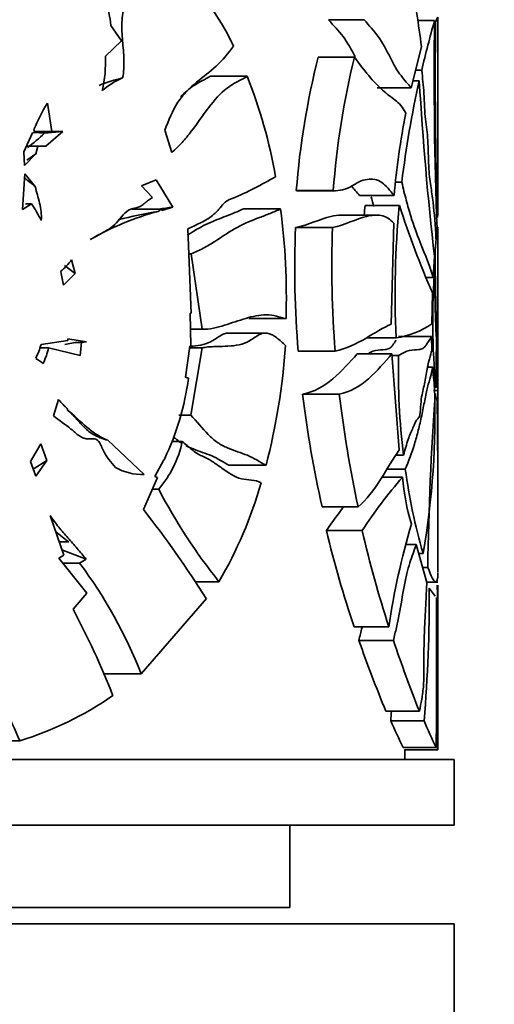
# Model space of a CAD drawing. Units: millimetres. Extents: x 0 to 1478, y 0 to 1758.
# Drawn here: x 658 to 672, y 1127 to 1157 of the extents above; entities that cross this region are included whole.
import ezdxf
from ezdxf import colors
from ezdxf.entities.mleader import LeaderData, LeaderLine
from ezdxf.math import Vec2, Vec3

# ---------------------------------------------------------------- set-up
doc = ezdxf.new("R2010")
doc.units = ezdxf.units.MM
doc.layers.add('DV1_Défaut', color=7, linetype='Continuous')
doc.layers.add('Défaut', color=7, linetype='Continuous')

# ---------------------------------------------------------------- blocks, each defined once
blk = doc.blocks.new('_DOT')
at = {"color": 0}
blk.add_line((0, 0), (-1, 0), dxfattribs=at)
at = {"color": 0, "const_width": 0.333}
blk.add_lwpolyline([(-0.1665, 0, 1), (0.1665, 0, 1)], format="xyb", close=True, dxfattribs=at)
blk = doc.blocks.new('SE')
at = {"layer": 'DV1_Défaut', "color": 7, "linetype": 'Continuous', "lineweight": 35}
for p, q in [((668.151, 1157.016), (667.065, 1157.016)), ((670.389, 1151.068), (670.389, 1157.098)), ((660.765, 1156.371), (660.442, 1156.841)), ((670.289, 1156.988), (669.78, 1156.988)), ((660.273, 1155.912), (660.765, 1156.371)), ((669.893, 1156.192), (669.577, 1154.948)), ((667.849, 1155.881), (666.751, 1155.881)), ((664.587, 1155.295), (663.461, 1155.295)), ((669.899, 1155.484), (669.713, 1155.484)), ((669.577, 1154.948), (668.547, 1154.948)), ((669.825, 1155.162), (669.631, 1155.162)), ((658.507, 1154.483), (658.643, 1153.62)), ((657.793, 1153), (658.055, 1153.575)), ((658.055, 1153.575), (658.13, 1153.584)), ((658.13, 1153.584), (658.099, 1153.677)), ((658.422, 1153.568), (658.115, 1153.587)), ((658.643, 1153.62), (658.118, 1153.62)), ((658.977, 1153.619), (658.422, 1153.568)), ((658.458, 1153.173), (658.977, 1153.619)), ((658.643, 1153.62), (658.977, 1153.619)), ((662.083, 1153.656), (662.299, 1152.981)), ((658.22, 1153.167), (657.869, 1153.167)), ((658.458, 1153.173), (657.872, 1153.173)), ((658.22, 1153.167), (658.153, 1152.933)), ((658.458, 1153.173), (658.22, 1153.167)), ((657.816, 1152.585), (657.793, 1153)), ((657.816, 1152.585), (658.153, 1152.933)), ((658.153, 1152.933), (657.879, 1152.743)), ((657.752, 1151.242), (657.82, 1152.329)), ((658.14, 1151.942), (657.82, 1152.329)), ((661.814, 1152.144), (661.369, 1151.97)), ((661.702, 1151.608), (661.369, 1151.97)), ((662.328, 1151.321), (661.814, 1152.144)), ((669.294, 1152.081), (669.104, 1152.081)), ((667.209, 1151.819), (666.083, 1151.819)), ((666.136, 1151.817), (667.26, 1151.817)), ((669.055, 1151.669), (668.006, 1151.669)), ((658.026, 1151.42), (657.752, 1151.242)), ((658.026, 1151.42), (657.839, 1151.42)), ((661.99, 1151.22), (662.328, 1151.321)), ((669.218, 1151.371), (668.175, 1151.371)), ((661.971, 1151.256), (661.086, 1151.256)), ((661.971, 1151.256), (661.883, 1151.189)), ((661.99, 1151.22), (661.971, 1151.256)), ((665.606, 1151.262), (664.473, 1151.262)), ((668.513, 1151.076), (667.441, 1151.076)), ((670.381, 1151.068), (670.375, 1150.999)), ((669.054, 1150.83), (668.964, 1147.757)), ((662.777, 1150.653), (662.885, 1148.094)), ((667.185, 1150.698), (666.058, 1150.698)), ((670.364, 1150.669), (670.333, 1150.358)), ((670.389, 1149.662), (670.389, 1150.664)), ((662.884, 1149.893), (662.824, 1149.893)), ((663.213, 1147.603), (662.884, 1149.893)), ((670.288, 1149.818), (670.247, 1149.181)), ((659.025, 1149.544), (659.352, 1149.304)), ((659.352, 1149.304), (659.245, 1149.715)), ((659.352, 1149.304), (659.002, 1148.942)), ((670.247, 1149.181), (670.03, 1149.181)), ((670.226, 1148.709), (670.206, 1147.764)), ((670.389, 1147.032), (670.389, 1148.571)), ((662.885, 1148.094), (662.853, 1148.097)), ((662.878, 1147.098), (662.853, 1148.097)), ((665.769, 1147.931), (664.635, 1147.931)), ((663.213, 1147.603), (662.866, 1147.603)), ((662.866, 1147.603), (663.241, 1147.603)), ((665.143, 1147.49), (664.014, 1147.49)), ((658.314, 1147.142), (659.13, 1147.262)), ((659.358, 1147.206), (659.036, 1147.138)), ((659.13, 1147.262), (659.131, 1147.311)), ((659.131, 1147.311), (659.695, 1147.222)), ((659.695, 1147.222), (659.358, 1147.206)), ((659.551, 1147.206), (659.358, 1147.206)), ((659.506, 1146.81), (659.551, 1147.206)), ((659.551, 1147.206), (659.695, 1147.222)), ((669.121, 1147.34), (668.214, 1147.34)), ((670.2, 1147.387), (669.194, 1147.387)), ((670.2, 1147.387), (670.21, 1146.956)), ((658.545, 1147.044), (658.28, 1147.044)), ((658.545, 1147.044), (659.506, 1146.81)), ((662.845, 1147.091), (662.711, 1146.145)), ((663.218, 1147.042), (662.838, 1147.042)), ((662.845, 1147.091), (662.878, 1147.098)), ((662.87, 1144.996), (663.218, 1147.042)), ((667.263, 1146.935), (666.14, 1146.935)), ((668.987, 1146.853), (667.936, 1146.853)), ((668.987, 1146.853), (669.217, 1143.934)), ((669.192, 1146.809), (668.991, 1146.809)), ((670.389, 1146.67), (670.339, 1146.67)), ((670.389, 1146.67), (670.389, 1146.479)), ((670.234, 1146.454), (670.079, 1146.454)), ((662.711, 1146.145), (662.799, 1146.117)), ((670.389, 1143.752), (670.389, 1146.074)), ((667.391, 1145.631), (666.273, 1145.631)), ((670.385, 1145.739), (670.259, 1145.739)), ((658.85, 1145.465), (658.69, 1144.972)), ((659.102, 1145.16), (659.126, 1145.177)), ((659.12, 1145.16), (659.102, 1145.16)), ((659.12, 1145.16), (659.126, 1145.177)), ((662.87, 1144.996), (662.504, 1144.996)), ((658.312, 1144.121), (657.992, 1143.581)), ((658.495, 1143.614), (658.312, 1144.121)), ((661.451, 1143.184), (660.345, 1144.229)), ((662.612, 1144.196), (662.294, 1144.196)), ((657.992, 1143.581), (658.159, 1143.134)), ((658.08, 1143.346), (658.495, 1143.614)), ((658.159, 1143.134), (658.495, 1143.614)), ((662.056, 1143.635), (661.774, 1143.132)), ((662.062, 1143.632), (662.056, 1143.635)), ((662.079, 1143.68), (662.062, 1143.632)), ((669.342, 1143.781), (669.12, 1143.781)), ((665.163, 1143.469), (664.034, 1143.469)), ((669.397, 1143.355), (668.849, 1143.355)), ((661.863, 1143.098), (661.432, 1142.122)), ((661.774, 1143.132), (661.863, 1143.098)), ((669.313, 1143.111), (668.694, 1143.111)), ((661.896, 1142.74), (661.705, 1142.74)), ((667.96, 1142.207), (666.867, 1142.207)), ((658.593, 1141.942), (659.006, 1140.738)), ((668.086, 1141.485), (666.998, 1141.485)), ((659.157, 1141.137), (658.869, 1141.137)), ((659.689, 1140.616), (658.948, 1140.894)), ((669.727, 1141.058), (669.418, 1141.058)), ((669.727, 1141.058), (670.052, 1139.905)), ((670.389, 1140.224), (670.389, 1140.959)), ((659.006, 1140.738), (658.861, 1140.646)), ((658.861, 1140.646), (659.71, 1139.579)), ((659.49, 1140.491), (659.689, 1140.616)), ((669.941, 1140.792), (669.802, 1140.792)), ((659.49, 1140.491), (658.984, 1140.491)), ((670.084, 1140.363), (669.923, 1140.363)), ((663.729, 1139.929), (663.002, 1139.929)), ((670.047, 1139.92), (670.389, 1139.92)), ((670.128, 1139.729), (670.311, 1139.49)), ((670.378, 1139.534), (670.372, 1139.825)), ((670.389, 1134.815), (670.389, 1139.825)), ((659.71, 1139.579), (659.288, 1139.091)), ((663.345, 1139.415), (661.364, 1137.133)), ((668.899, 1138.557), (667.844, 1138.557)), ((669.035, 1138.145), (667.985, 1138.145)), ((661.364, 1137.133), (660.235, 1137.133)), ((669.828, 1135.993), (668.808, 1135.993)), ((669.97, 1135.699), (668.955, 1135.699)), ((657.665, 1135.094), (656.502, 1135.094)), ((670.339, 1134.887), (669.338, 1134.887)), ((669.379, 1134.815), (670.389, 1134.815)), ((670.381, 1134.819), (669.38, 1134.819)), ((669.389, 1134.525), (669.389, 1134.815)), ((610.889, 1134.525), (670.889, 1134.525)), ((670.889, 1132.525), (670.889, 1134.525)), ((610.889, 1132.525), (670.889, 1132.525)), ((665.889, 1130.025), (665.889, 1132.525)), ((615.889, 1130.025), (665.889, 1130.025)), ((610.889, 1129.525), (670.889, 1129.525)), ((670.889, 1121.525), (670.889, 1129.525))]:
    blk.add_line(p, q, dxfattribs=at)
for centre, radius, start, end in [((656.413, 1152.504), 8.6, 25.5032, 53.5109), ((703.407, 1147.608), 34.421, 164.1856, 166.7727), ((797.413, 1155.341), 127.135, 179.2576, 182.1058), ((813.065, 1155.279), 142.754, 179.33093, 181.71778), ((656.491, 1155.727), 3.786, 346.7616, 2.8017), ((689.937, 1149.983), 23.925, 165.7282, 175.5985), ((691.977, 1149.998), 24.835, 166.2979, 175.7953), ((661.793, 1150.886), 4.471, 102.8577, 112.5035), ((661.761, 1152.999), 2.445, 113.2159, 130.4106), ((650.123, 1149.544), 15.566, 9.9631, 21.6839), ((699.966, 1148.376), 30.895, 167.312, 173.1137), ((764.413, 1160.659), 94.747, 183.32573, 186.56991), ((663.069, 1151.665), 5.362, 148.3044, 157.9655), ((694.653, 1149.278), 25.709, 169.0164, 174.6625), ((655.132, 1156.941), 4.712, 306.0349, 314.2802), ((655.007, 1148.318), 4.791, 49.1633, 54.2281), ((652.614, 1147.917), 6.447, 27.7309, 32.9155), ((650.342, 1229.976), 79.562, 278.34685, 278.66429), ((695.299, 1148.68), 27.258, 174.3326, 174.9436), ((697.418, 1148.679), 28.329, 174.546, 182.7085), ((698.058, 1160.768), 30.332, 198.0472, 203.4275), ((664.059, 1143.024), 8.45, 104.9243, 120.1763), ((663.668, 1139.844), 11.485, 98.9424, 105.1532), ((644.564, 1148.559), 21.215, 358.3017, 7.3193), ((676.09, 1149.737), 5.784, 170.2826, 179.7206), ((697.21, 1149.489), 31.175, 177.7779, 184.6998), ((699.723, 1149.489), 32.56, 177.8724, 184.4994), ((657.054, 1151.415), 2.773, 312.0651, 322.2011), ((772.596, 1150.764), 102.295, 180.55968, 181.9353), ((483.997, 1149.212), 186.391, 359.45598, 0.1405), ((651.726, 1147.565), 7.406, 10.7184, 13.9928), ((691.526, 1147.854), 21.293, 175.5912, 185.4721), ((715.096, 1149.385), 44.8, 179.865, 182.8462), ((560.284, 1148.288), 110.106, 359.50138, 0.42842), ((668.732, 1149.936), 2.624, 278.5247, 304.1664), ((655.995, 1147.788), 2.408, 333.6893, 344.4347), ((684.28, 1146.56), 13.942, 177.533, 182.4525), ((653.245, 1147.018), 17.144, 359.8414, 1.0441), ((656.217, 1147.571), 2.387, 335.1246, 347.2392), ((645.602, 1148.514), 20.201, 345.5373, 356.0028), ((665.287, 1146.781), 5.103, 358.751, 2.0226), ((655.158, 1142.008), 5.584, 54.7279, 57.5593), ((690.986, 1146.367), 21.798, 178.8375, 186.8131), ((682.044, 1147.18), 11.832, 183.5183, 186.6014), ((654.948, 1147.111), 7.914, 334.3017, 352.7833), ((668.086, 1146.23), 2.281, 349.7315, 353.3006), ((659.128, 1146.061), 11.262, 358.3631, 0.3299), ((702.06, 1150.07), 36.061, 187.0707, 192.5943), ((704.495, 1150.037), 37.364, 186.7719, 192.0964), ((645.27, 1145.032), 25.033, 350.2481, 1.803), ((756.438, 1139.274), 86.36, 175.76496, 179.27772), ((127.713, 1143.23), 542.677, 359.9268, 0.26495), ((661.79, 1147.999), 3.881, 220.7556, 226.6556), ((350.654, 1141.633), 319.738, 359.87904, 0.6838), ((659.39, 1144.877), 3.294, 319.5579, 348.0635), ((661.433, 1144.977), 1.793, 241.5522, 270.5886), ((686.995, 1145.749), 17.759, 187.7455, 196.2072), ((652.201, 1146.631), 13.335, 329.8297, 343.9095), ((681.523, 1132.619), 16.099, 139.327, 146.5823), ((676.537, 1143.724), 7.25, 184.845, 196.4169), ((677.628, 1150.995), 17.766, 207.687, 218.5263), ((634.773, 1121.258), 33.853, 32.4363, 38.0484), ((680.505, 1132.199), 16.391, 142.334, 145.4896), ((663.964, 1147.529), 7.998, 229.4044, 233.0521), ((699.377, 1149.255), 33.298, 193.4939, 198.7407), ((701.323, 1149.14), 34.107, 192.9687, 198.076), ((690.873, 1135.373), 22.203, 163.5109, 171.7546), ((647.814, 1131.774), 14.571, 21.5793, 36.7441), ((624.718, 1139.496), 45.411, 355.2044, 0.294), ((344.395, 1137.653), 325.956, 359.51377, 0.31497), ((173.157, 1136.85), 497.228, 359.76594, 0.30928), ((636.487, 1126.94), 25.837, 21.6315, 28.0534), ((707.777, 1152.113), 42.172, 199.3424, 202.4725), ((709.409, 1151.788), 42.616, 198.67, 201.7533), ((654.682, 1144.897), 10.247, 286.9251, 304.6242), ((625.367, 1139.492), 43.752, 355.0268, 355.4152), ((680.235, 1140.522), 12.268, 203.15, 207.3434), ((681.441, 1140.432), 12.409, 202.4203, 206.5404)]:
    blk.add_arc(centre, radius, start, end, dxfattribs=at)
for points, knots in [([(660.442, 1156.841), (660.429, 1156.969), (660.404, 1157.095), (660.36, 1157.348), (660.338, 1157.474), (660.348, 1157.672), (660.361, 1157.738), (660.398, 1157.862), (660.421, 1157.921), (660.479, 1158.104), (660.511, 1158.23), (660.574, 1158.482), (660.606, 1158.608), (660.663, 1158.792), (660.685, 1158.852), (660.732, 1158.969), (660.756, 1159.028), (660.812, 1159.212), (660.836, 1159.343), (660.884, 1159.532), (660.902, 1159.593), (660.946, 1159.712), (660.974, 1159.768), (661.007, 1159.821)], [0, 0, 0, 0, 0.125, 0.125, 0.25, 0.25, 0.3125, 0.3125, 0.375, 0.375, 0.5, 0.5, 0.625, 0.625, 0.6875, 0.6875, 0.75, 0.75, 0.875, 0.875, 0.9375, 0.9375, 1, 1, 1, 1]), ([(661.527, 1159.418), (661.428, 1159.294), (661.321, 1159.176), (661.198, 1158.957), (661.164, 1158.875), (661.12, 1158.701), (661.107, 1158.611), (661.086, 1158.429), (661.077, 1158.338), (661.049, 1158.159), (661.029, 1158.071), (660.963, 1157.811), (660.907, 1157.643), (660.838, 1157.384), (660.818, 1157.296), (660.788, 1157.118), (660.78, 1157.026), (660.769, 1156.747), (660.781, 1156.558), (660.811, 1156.183), (660.831, 1155.995), (660.842, 1155.62), (660.833, 1155.432), (660.798, 1155.245)], [0, 0, 0, 0, 0.125, 0.125, 0.1875, 0.1875, 0.25, 0.25, 0.3125, 0.3125, 0.375, 0.375, 0.5, 0.5, 0.5625, 0.5625, 0.625, 0.625, 0.75, 0.75, 0.875, 0.875, 1, 1, 1, 1]), ([(668.981, 1159.454), (669.018, 1159.279), (669.061, 1159.126), (669.157, 1158.866), (669.209, 1158.756), (669.311, 1158.556), (669.361, 1158.464), (669.458, 1158.272), (669.504, 1158.171), (669.628, 1157.817), (669.691, 1157.521), (669.801, 1156.876), (669.848, 1156.53), (669.893, 1156.192)], [0, 0, 0, 0, 0.125, 0.125, 0.25, 0.25, 0.375, 0.375, 0.5, 0.5, 0.75, 0.75, 1, 1, 1, 1]), ([(667.065, 1157.016), (667.216, 1156.832), (667.368, 1156.685), (667.641, 1156.324), (667.761, 1156.098), (667.878, 1155.883)], [0, 0, 0, 0, 0.50249, 0.50249, 1, 1, 1, 1]), ([(669.577, 1154.948), (669.481, 1155.062), (669.377, 1155.171), (669.214, 1155.388), (669.159, 1155.47), (669.048, 1155.659), (668.993, 1155.765), (668.824, 1156.091), (668.707, 1156.319), (668.442, 1156.684), (668.297, 1156.831), (668.151, 1157.016)], [0, 0, 0, 0, 0.25, 0.25, 0.375, 0.375, 0.5, 0.5, 0.75, 0.75, 1, 1, 1, 1]), ([(662.083, 1153.656), (662.196, 1153.961), (662.317, 1154.258), (662.562, 1154.633), (662.655, 1154.745), (662.847, 1154.942), (662.947, 1155.03), (663.249, 1155.28), (663.455, 1155.428), (663.835, 1155.781), (664.007, 1155.993), (664.175, 1156.207)], [0, 0, 0, 0, 0.25, 0.25, 0.375, 0.375, 0.5, 0.5, 0.75, 0.75, 1, 1, 1, 1]), ([(667.849, 1155.881), (667.998, 1155.676), (668.144, 1155.485), (668.429, 1155.145), (668.568, 1154.996), (668.837, 1154.755), (668.966, 1154.671), (669.207, 1154.476), (669.317, 1154.362), (669.414, 1154.176)], [0, 0, 0, 0, 0.25, 0.25, 0.5, 0.5, 0.75, 0.75, 1, 1, 1, 1]), ([(662.299, 1152.981), (662.404, 1153.078), (662.508, 1153.176), (662.703, 1153.391), (662.796, 1153.506), (663.067, 1153.86), (663.237, 1154.109), (663.593, 1154.572), (663.776, 1154.781), (664.172, 1155.086), (664.387, 1155.174), (664.587, 1155.295)], [0, 0, 0, 0, 0.125, 0.125, 0.25, 0.25, 0.5, 0.5, 0.75, 0.75, 1, 1, 1, 1]), ([(663.461, 1155.295), (663.299, 1155.196), (663.125, 1155.119), (662.822, 1154.922), (662.691, 1154.805), (662.566, 1154.67)], [0, 0, 0, 0, 0.546003, 0.546003, 1, 1, 1, 1]), ([(670.333, 1150.358), (670.312, 1150.761), (670.282, 1151.124), (670.222, 1151.639), (670.199, 1151.804), (670.149, 1152.133), (670.122, 1152.325), (670.099, 1152.823), (670.098, 1153.097), (670.07, 1153.587), (670.035, 1153.77), (669.984, 1154.212), (669.982, 1154.508), (669.953, 1155.023), (669.923, 1155.244), (669.899, 1155.484)], [0, 0, 0, 0, 0.25, 0.25, 0.375, 0.375, 0.5, 0.5, 0.625, 0.625, 0.75, 0.75, 0.875, 0.875, 1, 1, 1, 1]), ([(665.454, 1152.237), (665.034, 1152.017), (664.599, 1151.759), (664.07, 1151.558), (664.01, 1151.536), (663.898, 1151.46), (663.849, 1151.403), (663.754, 1151.284), (663.706, 1151.224), (663.604, 1151.121), (663.55, 1151.076), (663.383, 1150.953), (663.264, 1150.888), (663.023, 1150.769), (662.9, 1150.714), (662.777, 1150.653)], [0, 0, 0, 0, 0.5, 0.5, 0.5625, 0.5625, 0.625, 0.625, 0.6875, 0.6875, 0.75, 0.75, 0.875, 0.875, 1, 1, 1, 1]), ([(658.14, 1151.942), (658.18, 1151.774), (658.23, 1151.608), (658.289, 1151.354), (658.306, 1151.269), (658.326, 1151.096), (658.33, 1151.005), (658.321, 1150.916)], [0, 0, 0, 0, 0.5, 0.5, 0.75, 0.75, 1, 1, 1, 1]), ([(669.055, 1151.669), (668.939, 1151.819), (668.817, 1151.974), (668.615, 1152.114), (668.545, 1152.145), (668.397, 1152.175), (668.319, 1152.174), (668.161, 1152.149), (668.081, 1152.125), (667.918, 1152.05), (667.835, 1151.992), (667.665, 1151.897), (667.578, 1151.864), (667.397, 1151.822), (667.305, 1151.813), (667.209, 1151.819)], [0, 0, 0, 0, 0.25, 0.25, 0.375, 0.375, 0.5, 0.5, 0.625, 0.625, 0.75, 0.75, 0.875, 0.875, 1, 1, 1, 1]), ([(670.247, 1149.181), (670.154, 1149.517), (670.014, 1149.831), (669.754, 1150.495), (669.661, 1150.747), (669.521, 1151.192), (669.474, 1151.351), (669.381, 1151.698), (669.336, 1151.884), (669.294, 1152.081)], [0, 0, 0, 0, 0.5, 0.5, 0.75, 0.75, 0.875, 0.875, 1, 1, 1, 1]), ([(659.812, 1150.329), (659.977, 1150.439), (660.155, 1150.513), (660.405, 1150.664), (660.486, 1150.721), (660.632, 1150.858), (660.697, 1150.942), (660.83, 1151.102), (660.898, 1151.18), (661.064, 1151.269), (661.152, 1151.28), (661.28, 1151.317), (661.321, 1151.334), (661.4, 1151.382), (661.438, 1151.411), (661.512, 1151.471), (661.549, 1151.502), (661.624, 1151.558), (661.663, 1151.584), (661.702, 1151.608)], [0, 0, 0, 0, 0.25, 0.25, 0.375, 0.375, 0.5, 0.5, 0.625, 0.625, 0.75, 0.75, 0.8125, 0.8125, 0.875, 0.875, 0.9375, 0.9375, 1, 1, 1, 1]), ([(664.473, 1151.262), (664.388, 1151.227), (664.302, 1151.189), (664.127, 1151.114), (664.038, 1151.079), (663.769, 1150.975), (663.586, 1150.908), (663.309, 1150.781), (663.217, 1150.735), (663.033, 1150.631), (662.941, 1150.574), (662.821, 1150.497), (662.793, 1150.479), (662.766, 1150.461)], [0, 0, 0, 0, 0.158793, 0.158793, 0.317587, 0.317587, 0.635174, 0.635174, 0.793967, 0.793967, 0.952761, 0.952761, 1, 1, 1, 1]), ([(662.884, 1149.893), (663.008, 1149.948), (663.132, 1150.002), (663.372, 1150.131), (663.489, 1150.203), (663.835, 1150.423), (664.06, 1150.578), (664.511, 1150.827), (664.738, 1150.915), (665.07, 1151.042), (665.179, 1151.083), (665.395, 1151.172), (665.5, 1151.219), (665.606, 1151.262)], [0, 0, 0, 0, 0.125, 0.125, 0.25, 0.25, 0.5, 0.5, 0.75, 0.75, 0.875, 0.875, 1, 1, 1, 1]), ([(667.447, 1151.076), (667.348, 1151.076), (667.244, 1151.061), (666.809, 1150.956), (666.453, 1150.78), (666.058, 1150.698)], [0, 0, 0, 0, 0.247083, 0.247083, 1, 1, 1, 1]), ([(667.185, 1150.698), (667.563, 1150.78), (667.904, 1150.955), (668.375, 1151.074), (668.524, 1151.091), (668.735, 1151.049), (668.803, 1151.024), (668.932, 1150.944), (668.994, 1150.89), (669.054, 1150.83)], [0, 0, 0, 0, 0.5, 0.5, 0.75, 0.75, 0.875, 0.875, 1, 1, 1, 1]), ([(665.769, 1147.931), (665.721, 1147.937), (665.672, 1147.946), (665.574, 1147.973), (665.525, 1147.989), (665.377, 1148.03), (665.276, 1148.044), (665.071, 1148.044), (664.966, 1148.033), (664.756, 1147.993), (664.651, 1147.966), (664.333, 1147.872), (664.117, 1147.794), (663.676, 1147.657), (663.448, 1147.598), (663.213, 1147.603)], [0, 0, 0, 0, 0.0625, 0.0625, 0.125, 0.125, 0.25, 0.25, 0.375, 0.375, 0.5, 0.5, 0.75, 0.75, 1, 1, 1, 1]), ([(668.964, 1147.757), (668.731, 1147.662), (668.475, 1147.492), (667.912, 1147.164), (667.604, 1147.011), (667.263, 1146.935)], [0, 0, 0, 0, 0.5, 0.5, 1, 1, 1, 1]), ([(664.014, 1147.49), (663.997, 1147.49), (663.979, 1147.489), (663.914, 1147.479), (663.867, 1147.46), (663.727, 1147.386), (663.636, 1147.315), (663.352, 1147.153), (663.151, 1147.111), (662.921, 1147.092), (662.9, 1147.091), (662.88, 1147.09)], [0, 0, 0, 0, 0.0472731, 0.0472731, 0.176213, 0.176213, 0.434093, 0.434093, 0.9498529, 0.9498529, 1, 1, 1, 1]), ([(663.218, 1147.042), (663.277, 1147.051), (663.336, 1147.06), (663.454, 1147.071), (663.513, 1147.074), (663.688, 1147.081), (663.804, 1147.081), (664.032, 1147.09), (664.145, 1147.098), (664.368, 1147.137), (664.478, 1147.168), (664.687, 1147.265), (664.786, 1147.338), (664.936, 1147.43), (664.986, 1147.457), (665.088, 1147.49), (665.141, 1147.494), (665.296, 1147.472), (665.394, 1147.416), (665.579, 1147.274), (665.667, 1147.189), (665.754, 1147.106)], [0, 0, 0, 0, 0.0625, 0.0625, 0.125, 0.125, 0.25, 0.25, 0.375, 0.375, 0.5, 0.5, 0.625, 0.625, 0.6875, 0.6875, 0.75, 0.75, 0.875, 0.875, 1, 1, 1, 1]), ([(669.12, 1147.277), (669.118, 1147.272), (669.115, 1147.268), (669.083, 1147.219), (669.051, 1147.167), (668.984, 1147.077), (668.947, 1147.042), (668.869, 1147), (668.828, 1146.991), (668.696, 1146.976), (668.599, 1146.984), (668.44, 1146.95), (668.384, 1146.928), (668.313, 1146.892), (668.3, 1146.885), (668.286, 1146.877)], [0, 0, 0, 0, 0.01486, 0.01486, 0.172736, 0.172736, 0.330613, 0.330613, 0.48849, 0.48849, 0.804243, 0.804243, 0.96212, 0.96212, 1, 1, 1, 1]), ([(669.192, 1146.809), (669.253, 1146.835), (669.31, 1146.87), (669.421, 1146.929), (669.475, 1146.95), (669.629, 1146.984), (669.723, 1146.976), (669.851, 1146.992), (669.891, 1147.001), (669.965, 1147.044), (670, 1147.08), (670.065, 1147.17), (670.095, 1147.221), (670.151, 1147.31), (670.177, 1147.345), (670.2, 1147.387)], [0, 0, 0, 0, 0.125, 0.125, 0.25, 0.25, 0.5, 0.5, 0.625, 0.625, 0.75, 0.75, 0.875, 0.875, 1, 1, 1, 1]), ([(667.936, 1146.853), (667.712, 1146.605), (667.468, 1146.329), (666.919, 1145.872), (666.614, 1145.693), (666.273, 1145.631)], [0, 0, 0, 0, 0.5, 0.5, 1, 1, 1, 1]), ([(667.391, 1145.631), (667.718, 1145.693), (668.011, 1145.873), (668.538, 1146.33), (668.773, 1146.606), (668.987, 1146.853)], [0, 0, 0, 0, 0.5, 0.5, 1, 1, 1, 1]), ([(670.21, 1146.956), (670.159, 1146.844), (670.103, 1146.587), (670.019, 1146.134), (669.99, 1145.977), (669.925, 1145.689), (669.886, 1145.552), (669.862, 1145.216), (669.858, 1145.086), (669.826, 1144.913), (669.8, 1144.905), (669.727, 1144.841), (669.681, 1144.719), (669.584, 1144.5), (669.532, 1144.396), (669.436, 1144.11), (669.392, 1143.933), (669.342, 1143.781)], [0, 0, 0, 0, 0.25, 0.25, 0.375, 0.375, 0.5, 0.5, 0.5625, 0.5625, 0.625, 0.625, 0.75, 0.75, 0.875, 0.875, 1, 1, 1, 1]), ([(669.397, 1143.355), (669.501, 1143.593), (669.594, 1143.843), (669.719, 1144.247), (669.758, 1144.387), (669.831, 1144.677), (669.865, 1144.829), (669.929, 1145.136), (669.96, 1145.29), (670.02, 1145.582), (670.049, 1145.721), (670.136, 1146.085), (670.191, 1146.246), (670.234, 1146.454)], [0, 0, 0, 0, 0.25, 0.25, 0.375, 0.375, 0.5, 0.5, 0.625, 0.625, 0.75, 0.75, 1, 1, 1, 1]), ([(670.389, 1146.479), (670.389, 1146.402), (670.388, 1146.308), (670.385, 1146.186), (670.384, 1146.159), (670.383, 1146.133)], [0, 0, 0, 0, 0.786373, 0.786373, 1, 1, 1, 1]), ([(670.369, 1145.449), (670.363, 1145.439), (670.354, 1145.451), (670.336, 1145.519), (670.325, 1145.575), (670.313, 1145.652)], [0, 0, 0, 0, 0.5, 0.5, 1, 1, 1, 1]), ([(660.345, 1144.229), (660.269, 1144.251), (660.193, 1144.276), (660.042, 1144.336), (659.969, 1144.371), (659.84, 1144.447), (659.785, 1144.488), (659.688, 1144.567), (659.645, 1144.607), (659.527, 1144.726), (659.458, 1144.806), (659.302, 1144.976), (659.216, 1145.066), (659.102, 1145.16)], [0, 0, 0, 0, 0.125, 0.125, 0.25, 0.25, 0.375, 0.375, 0.5, 0.5, 0.75, 0.75, 1, 1, 1, 1]), ([(660.345, 1144.229), (660.234, 1144.274), (660.126, 1144.328), (659.914, 1144.461), (659.811, 1144.54), (659.511, 1144.794), (659.321, 1144.986), (659.12, 1145.16)], [0, 0, 0, 0, 0.25, 0.25, 0.5, 0.5, 1, 1, 1, 1]), ([(658.69, 1144.972), (658.869, 1144.837), (659.052, 1144.712), (659.312, 1144.5), (659.396, 1144.421), (659.528, 1144.334), (659.573, 1144.31), (659.666, 1144.279), (659.714, 1144.272), (659.812, 1144.272), (659.862, 1144.276), (659.958, 1144.27), (660.006, 1144.258), (660.084, 1144.189), (660.111, 1144.137), (660.159, 1144.033), (660.18, 1143.978), (660.253, 1143.822), (660.315, 1143.731), (660.445, 1143.563), (660.513, 1143.483), (660.579, 1143.401)], [0, 0, 0, 0, 0.25, 0.25, 0.375, 0.375, 0.4375, 0.4375, 0.5, 0.5, 0.5625, 0.5625, 0.625, 0.625, 0.6875, 0.6875, 0.75, 0.75, 0.875, 0.875, 1, 1, 1, 1]), ([(665.163, 1143.469), (665.07, 1143.518), (664.978, 1143.576), (664.789, 1143.684), (664.693, 1143.732), (664.397, 1143.852), (664.192, 1143.91), (663.885, 1144.043), (663.783, 1144.095), (663.588, 1144.227), (663.495, 1144.309), (663.223, 1144.584), (663.053, 1144.801), (662.87, 1144.996)], [0, 0, 0, 0, 0.125, 0.125, 0.25, 0.25, 0.5, 0.5, 0.625, 0.625, 0.75, 0.75, 1, 1, 1, 1]), ([(662.334, 1144.349), (662.353, 1144.33), (662.373, 1144.312), (662.453, 1144.241), (662.514, 1144.194), (662.576, 1144.152)], [0, 0, 0, 0, 0.249367, 0.249367, 1, 1, 1, 1]), ([(662.612, 1144.196), (662.71, 1144.113), (662.806, 1144.025), (662.953, 1143.906), (663.002, 1143.868), (663.105, 1143.803), (663.158, 1143.776), (663.264, 1143.728), (663.318, 1143.706), (663.422, 1143.651), (663.473, 1143.62), (663.623, 1143.523), (663.721, 1143.451), (664.014, 1143.243), (664.208, 1143.11), (664.512, 1143.032), (664.616, 1143.029), (664.818, 1143.01), (664.918, 1142.991), (665.013, 1142.935)], [0, 0, 0, 0, 0.125, 0.125, 0.1875, 0.1875, 0.25, 0.25, 0.3125, 0.3125, 0.375, 0.375, 0.5, 0.5, 0.75, 0.75, 0.875, 0.875, 1, 1, 1, 1]), ([(662.717, 1144.069), (662.793, 1144.029), (662.869, 1143.995), (663.136, 1143.889), (663.325, 1143.833), (663.599, 1143.717), (663.687, 1143.67), (663.862, 1143.569), (663.948, 1143.515), (664.034, 1143.469)], [0, 0, 0, 0, 0.168105, 0.168105, 0.584053, 0.584053, 0.792026, 0.792026, 1, 1, 1, 1]), ([(669.217, 1143.934), (669.039, 1143.686), (668.852, 1143.359), (668.443, 1142.72), (668.22, 1142.411), (667.96, 1142.207)], [0, 0, 0, 0, 0.5, 0.5, 1, 1, 1, 1]), ([(659.689, 1140.616), (659.598, 1140.725), (659.507, 1140.835), (659.321, 1141.05), (659.226, 1141.155), (659.036, 1141.367), (658.942, 1141.475), (658.762, 1141.701), (658.676, 1141.82), (658.593, 1141.942)], [0, 0, 0, 0, 0.25, 0.25, 0.5, 0.5, 0.75, 0.75, 1, 1, 1, 1]), ([(669.035, 1138.145), (669.066, 1138.278), (669.099, 1138.405), (669.16, 1138.666), (669.189, 1138.8), (669.268, 1139.218), (669.313, 1139.511), (669.39, 1139.922), (669.417, 1140.054), (669.475, 1140.294), (669.506, 1140.402), (669.602, 1140.7), (669.668, 1140.868), (669.727, 1141.058)], [0, 0, 0, 0, 0.125, 0.125, 0.25, 0.25, 0.5, 0.5, 0.625, 0.625, 0.75, 0.75, 1, 1, 1, 1]), ([(670.084, 1140.363), (670.134, 1140.227), (670.179, 1140.123), (670.257, 1139.977), (670.29, 1139.934), (670.366, 1139.903), (670.389, 1139.996), (670.389, 1140.204)], [0, 0, 0, 0, 0.257037, 0.257037, 0.514074, 0.514074, 1, 1, 1, 1]), ([(670.052, 1139.905), (670.049, 1139.818), (670.045, 1139.731), (670.038, 1139.559), (670.034, 1139.474), (670.021, 1139.219), (670.012, 1139.05), (669.994, 1138.71), (669.986, 1138.538), (669.973, 1138.189), (669.968, 1138.013), (669.965, 1137.659), (669.967, 1137.481), (669.968, 1137.215), (669.968, 1137.126), (669.964, 1136.953), (669.959, 1136.867), (669.941, 1136.625), (669.922, 1136.484), (669.878, 1136.228), (669.853, 1136.112), (669.828, 1135.993)], [0, 0, 0, 0, 0.0625, 0.0625, 0.125, 0.125, 0.25, 0.25, 0.375, 0.375, 0.5, 0.5, 0.625, 0.625, 0.6875, 0.6875, 0.75, 0.75, 0.875, 0.875, 1, 1, 1, 1]), ([(657.665, 1135.094), (657.394, 1135.762), (657.053, 1136.388), (656.635, 1137.389), (656.511, 1137.731), (656.371, 1138.258), (656.332, 1138.437), (656.274, 1138.801), (656.257, 1138.987), (656.248, 1139.174)], [0, 0, 0, 0, 0.5, 0.5, 0.75, 0.75, 0.875, 0.875, 1, 1, 1, 1]), ([(668.083, 1138.536), (668.083, 1138.536), (668.083, 1138.536), (668.051, 1138.406), (668.017, 1138.278), (667.985, 1138.145)], [0, 0, 0, 0, 0.001315, 0.001315, 1, 1, 1, 1])]:
    blk.add_open_spline(points, degree=3, knots=knots, dxfattribs=at)
for points in [[(670.321, 1156.946), (670.366, 1157.051), (670.389, 1157.102), (670.389, 1157.098)], [(667.743, 1151.967), (667.835, 1151.88), (667.922, 1151.773), (668.006, 1151.669)], [(666.083, 1151.819), (666.102, 1151.818), (666.12, 1151.817), (666.138, 1151.817)], [(668.363, 1151.633), (668.391, 1151.53), (668.419, 1151.43), (668.447, 1151.335)], [(670.379, 1147.442), (670.374, 1147.459), (670.367, 1147.413), (670.36, 1147.31)]]:
    blk.add_open_spline(points, degree=3, dxfattribs=at)

msp = doc.modelspace()

# ---------------------------------------------------------------- block references
at = {"layer": 'Défaut'}
msp.add_blockref('SE', (0, 0), dxfattribs=at)

# ---------------------------------------------------------------- leaders
at = {"layer": 'Défaut', "color": 7, "linetype": 'Continuous', "lineweight": 18}
ml = msp.add_multileader_mtext('Standard', dxfattribs=at)
ml.set_content('{\\pxsm0.9;\\fSolid Edge ISO|b1||i0||c0|p34;\\W1.;22/12/2022\\P}', color=256)
ml.set_leader_properties()
ml.set_arrow_properties(name='DOT')
ml.build(insert=Vec2(0, 0))
ml.multileader.update_dxf_attribs({"leader_type": 0, "dogleg_length": 0, "arrow_head_size": 12})
ctx = ml.context
ctx.base_point, ctx.char_height, ctx.arrow_head_size, ctx.landing_gap_size = Vec3(1390.407, 1750.708), 12, 12, 4.2
notes = []
notes.append((ctx, [(0, (0, 0, 0), (0, 0), (1, 0), 1, [])]))
ctx.mtext.insert = Vec3(1392.407, 1756.828)
for ctx, leaders in notes:
    for number, flags, end, landing, length, lines in leaders:
        leader = LeaderData()
        leader.index, (leader.has_last_leader_line, leader.has_dogleg_vector, leader.attachment_direction) = number, flags
        leader.last_leader_point, leader.dogleg_vector, leader.dogleg_length = Vec3(end), Vec3(landing), length
        for number, points, colour, breaks in lines:
            line = LeaderLine()
            line.index, line.vertices, line.color, line.breaks = number, Vec3.list(points), colors.encode_raw_color(colour), breaks
            leader.lines.append(line)
        ctx.leaders.append(leader)

doc.saveas('drawing.dxf')
